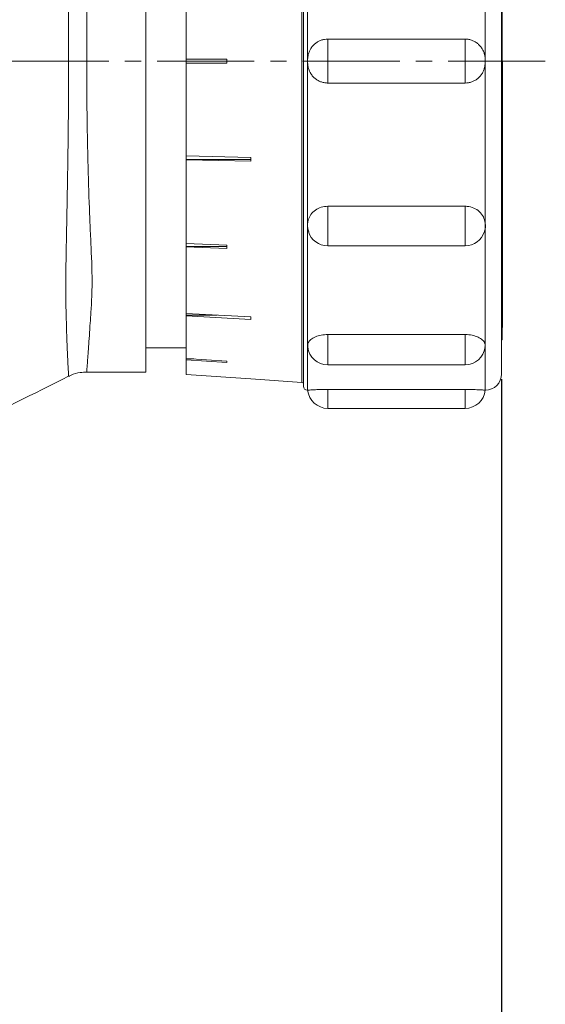
# Model space of a CAD drawing. Units: millimetres. Extents: x 404 to 2047, y -722 to 431.
# Drawn here: x 1612 to 1677, y -138 to -16 of the extents above; entities that cross this region are included whole.
import ezdxf

# ---------------------------------------------------------------- set-up
doc = ezdxf.new("R2010")
doc.units = ezdxf.units.MM
doc.linetypes.add('点画线', pattern=[18, 12, -2, 2, -2])
doc.layers.get('0').update_dxf_attribs({"lineweight": 40})
doc.layers.add('中心线层', color=1, linetype='点画线', lineweight=18)
doc.layers.add('图层3', color=4, linetype='Continuous', lineweight=18)
doc.styles.add('样式 2', font='gbeitc.shx', dxfattribs={"height": 7, "bigfont": 'gbcbig.shx'})
doc.dimstyles.new('ISO-25', dxfattribs={"dimtxt": 7, "dimasz": 5, "dimexe": 1.25, "dimexo": 0.625, "dimtad": 1, "dimdsep": 46, "dimtxsty": '样式 2', "dimcen": 2.5, "dimadec": 0, "dimazin": 0, "dimtfac": 1, "dimtmove": 0, "dimatfit": 3, "dimfxl": 1, "dimarcsym": 0})

# ---------------------------------------------------------------- blocks, each defined once
blk = doc.blocks.new('*D19')
at = {"layer": 'Defpoints', "color": 0}
for p in [(1388.07, 78.92), (1671.57, -60.33), (1671.57, -260.26)]:
    blk.add_point(p, dxfattribs=at)
at = {"layer": '图层3', "color": 0, "lineweight": -2}
for p, q in [((1388.07, 78.3), (1388.07, -261.51)), ((1671.57, -60.95), (1671.57, -261.51)), ((1398.07, -260.26), (1661.57, -260.26))]:
    blk.add_line(p, q, dxfattribs=at)
at = {"layer": '图层3', "color": 0}
for points in [[(1398.07, -258.59), (1398.07, -261.93), (1388.07, -260.26)], [(1661.57, -258.59), (1661.57, -261.93), (1671.57, -260.26)]]:
    blk.add_solid(points, dxfattribs=at)
at = {"layer": '图层3', "color": 0, "insert": (1529.82, -244.63), "char_height": 7, "attachment_point": 2, "style": '样式 2'}
blk.add_mtext('{\\H2.1429x;285}', dxfattribs=at)

msp = doc.modelspace()

# ---------------------------------------------------------------- linework, layer by layer
at = {"color": 0, "linetype": 'Continuous', "lineweight": 15}
for p, q in [((1647.068, -61.827), (1647.068, 18.673)), ((1647.568, -62.327), (1647.568, 19.173)), ((1669.568, -62.327), (1669.568, 19.173)), ((1646.882, -61.364), (1646.882, 18.21)), ((1671.568, -60.327), (1671.568, 17.173)), ((1627.568, 16.923), (1627.568, -60.077)), ((1671.668, 12.923), (1671.668, -56.077)), ((1650.068, -18.857), (1650.068, -24.296)), ((1667.068, -18.857), (1650.068, -18.857)), ((1667.068, -18.857), (1667.068, -24.296)), ((1637.568, -21.326), (1632.568, -21.326)), ((1632.568, -21.326), (1632.568, -21.826)), ((1632.568, -21.826), (1637.568, -21.826)), ((1637.568, -21.826), (1637.568, -21.326)), ((1671.678, -21.577), (1671.668, -21.577)), ((1671.678, -21.577), (1671.678, -54.577)), ((1650.068, -24.296), (1667.068, -24.296)), ((1640.568, -33.499), (1632.568, -33.329)), ((1632.568, -33.329), (1632.568, -33.773)), ((1632.568, -33.773), (1640.568, -33.773)), ((1632.568, -33.773), (1632.568, -33.804)), ((1632.568, -33.804), (1640.568, -33.975)), ((1640.568, -33.975), (1640.568, -33.499)), ((1667.068, -39.551), (1650.068, -39.551)), ((1650.068, -39.551), (1650.068, -44.452)), ((1667.068, -39.551), (1667.068, -44.452)), ((1637.568, -44.382), (1632.568, -44.18)), ((1632.568, -44.18), (1632.568, -44.526)), ((1632.568, -44.526), (1637.568, -44.526)), ((1632.568, -44.526), (1632.568, -44.584)), ((1632.568, -44.584), (1637.568, -44.787)), ((1637.568, -44.787), (1637.568, -44.382)), ((1637.568, -44.526), (1637.568, -44.382)), ((1637.568, -44.526), (1637.568, -44.787)), ((1650.068, -44.452), (1667.068, -44.452)), ((1640.568, -53.265), (1632.568, -52.819)), ((1632.568, -52.819), (1632.568, -53.033)), ((1632.568, -53.033), (1636.397, -53.033)), ((1632.568, -53.033), (1632.568, -53.113)), ((1632.568, -53.113), (1640.568, -53.559)), ((1640.568, -53.559), (1640.568, -53.265)), ((1671.668, -54.577), (1671.678, -54.577)), ((1667.068, -55.429), (1650.068, -55.429)), ((1650.068, -55.429), (1650.068, -59.184)), ((1667.068, -55.429), (1667.068, -59.184)), ((1627.568, -57.077), (1632.568, -57.077)), ((1671.568, -56.077), (1671.668, -56.077)), ((1637.568, -58.728), (1632.568, -58.4)), ((1632.568, -58.4), (1632.568, -58.46)), ((1632.568, -58.46), (1633.485, -58.46)), ((1632.568, -58.46), (1632.568, -58.554)), ((1632.568, -58.554), (1637.568, -58.882)), ((1637.568, -58.728), (1637.568, -58.882)), ((1650.068, -59.184), (1667.068, -59.184)), ((1620.249, -60.077), (1627.568, -60.077)), ((1640.568, -60.928), (1632.568, -60.376)), ((1640.568, -60.928), (1646.882, -61.364)), ((1640.568, -60.928), (1640.568, -60.928)), ((1647.568, -62.327), (1647.59, -62.327)), ((1667.068, -62.236), (1650.068, -62.236)), ((1650.068, -62.236), (1650.068, -64.577)), ((1667.068, -62.236), (1667.068, -64.577)), ((1669.547, -62.327), (1669.568, -62.327)), ((1650.068, -64.577), (1667.068, -64.577))]:
    msp.add_line(p, q, dxfattribs=at)
at = {"color": 0, "linetype": 'Continuous', "lineweight": 15, "flags": 128}
for points in [[(1632.568, -21.326), (1632.568, -19.866), (1632.568, -18.408), (1632.568, -16.954), (1632.568, -15.507), (1632.568, -14.068), (1632.568, -12.641), (1632.568, -11.225), (1632.568, -9.825)], [(1632.568, -33.329), (1632.568, -31.928), (1632.568, -30.513), (1632.568, -29.085), (1632.568, -27.646), (1632.568, -26.199), (1632.568, -24.745), (1632.568, -23.287), (1632.568, -21.826)], [(1632.568, -44.18), (1632.568, -42.976), (1632.568, -41.743), (1632.568, -40.48), (1632.568, -39.191), (1632.568, -37.877), (1632.568, -36.54), (1632.568, -35.182), (1632.568, -33.804)], [(1632.568, -52.819), (1632.568, -51.931), (1632.568, -50.999), (1632.568, -50.026), (1632.568, -49.012), (1632.568, -47.96), (1632.568, -46.87), (1632.568, -45.744), (1632.568, -44.584)], [(1632.568, -58.4), (1632.568, -57.913), (1632.568, -57.375), (1632.568, -56.786), (1632.568, -56.148), (1632.568, -55.46), (1632.568, -54.724), (1632.568, -53.941), (1632.568, -53.113)], [(1632.568, -60.376), (1632.568, -60.339), (1632.568, -60.247), (1632.568, -60.1), (1632.568, -59.899), (1632.568, -59.643), (1632.568, -59.334), (1632.568, -58.97), (1632.568, -58.554)]]:
    msp.add_lwpolyline(points, dxfattribs=at)
at = {"color": 0, "linetype": 'Continuous', "lineweight": 15}
for centre, radius, start, end in [((1650.068, -41.952), 2.5, 197.13369, 270), ((1667.068, -41.952), 2.5, 270, 342.83222), ((1650.068, -56.684), 2.5, 187.41122, 270), ((1667.068, -56.684), 2.5, 270, 352.44407), ((1669.568, -60.327), 2, 270, 0), ((1646.868, -61.563), 0.2, 0, 86.05481), ((1647.568, -61.827), 0.5, 180, 270), ((1650.068, -62.077), 2.5, 185.72824, 270), ((1667.068, -62.077), 2.5, 270, 354.26499)]:
    msp.add_arc(centre, radius, start, end, dxfattribs=at)
msp.add_ellipse((1637.568, -21.577), major_axis=(0, 39.145), ratio=0.0000098, start_param=3.4493736, end_param=3.4621468, dxfattribs=at)
for points, knots in [([(1618.012, -60.6), (1618.009, -60.55), (1618.004, -60.449), (1617.963, -59.717), (1617.915, -58.753), (1617.865, -57.67), (1617.811, -56.343), (1617.758, -54.818), (1617.697, -52.86), (1617.653, -50.317), (1617.668, -47.775), (1617.708, -45.396), (1617.749, -43.309), (1617.805, -40.413), (1617.86, -37.366), (1617.912, -34.231), (1617.955, -31.045), (1617.989, -27.816), (1618.009, -24.514), (1618.015, -21.197), (1618.005, -17.9), (1617.983, -14.63), (1617.946, -11.37), (1617.901, -8.193), (1617.831, -4.105), (1617.758, -0.226), (1617.686, 3.313), (1617.653, 6.5), (1617.68, 9.169), (1617.738, 11.029), (1617.783, 12.426), (1617.836, 13.833), (1617.896, 15.2), (1617.927, 15.834), (1617.94, 16.089)], [0, 0, 0, 0, 0.0407774, 0.0827897, 0.1112641, 0.1399066, 0.1690745, 0.1984232, 0.2250619, 0.265642, 0.3072238, 0.3154357, 0.3444968, 0.373739, 0.4035452, 0.4335441, 0.462405, 0.4914414, 0.5210303, 0.5508103, 0.5797405, 0.6088492, 0.6385157, 0.668373, 0.6969608, 0.7549668, 0.7844461, 0.8107687, 0.8647566, 0.8924425, 0.9013184, 0.9380045, 0.9750526, 1, 1, 1, 1]), ([(1620.346, 15.646), (1620.388, 15.087), (1620.473, 13.959), (1620.633, 11.663), (1620.781, 9.391), (1620.905, 7.362), (1620.933, 5.101), (1620.822, 1.88), (1620.642, -1.665), (1620.51, -5.446), (1620.421, -8.416), (1620.348, -11.491), (1620.294, -14.642), (1620.258, -17.882), (1620.241, -22.203), (1620.266, -26.537), (1620.331, -30.774), (1620.422, -34.924), (1620.548, -38.906), (1620.693, -42.622), (1620.868, -46.141), (1620.96, -49.337), (1620.811, -52.125), (1620.647, -54.594), (1620.509, -56.605), (1620.398, -58.122), (1620.321, -59.139), (1620.261, -59.911), (1620.253, -60.018), (1620.249, -60.071)], [0, 0, 0, 0, 0.0510072, 0.1028656, 0.1316046, 0.1607547, 0.1901254, 0.2199524, 0.2767827, 0.3056122, 0.3348458, 0.3636146, 0.3927959, 0.4221869, 0.452009, 0.5097803, 0.5391047, 0.5688572, 0.6266271, 0.6559486, 0.6856957, 0.7435937, 0.7730265, 0.8029071, 0.859632, 0.8884073, 0.9175855, 0.9589963, 1, 1, 1, 1]), ([(1650.068, -18.857), (1649.932, -18.864), (1649.657, -18.877), (1649.258, -18.984), (1648.878, -19.152), (1648.535, -19.382), (1648.231, -19.668), (1647.981, -19.999), (1647.786, -20.371), (1647.638, -20.82), (1647.573, -21.348), (1647.579, -21.886), (1647.652, -22.381), (1647.797, -22.812), (1648.017, -23.215), (1648.298, -23.56), (1648.63, -23.845), (1648.991, -24.06), (1649.384, -24.211), (1649.702, -24.274), (1649.932, -24.294), (1650.023, -24.295), (1650.068, -24.296)], [0, 0, 0, 0, 0.049305, 0.1000442, 0.1493595, 0.2000946, 0.2496109, 0.3005348, 0.3505818, 0.4020057, 0.4716143, 0.5431436, 0.5974486, 0.6532077, 0.7075812, 0.7637949, 0.8142557, 0.8662267, 0.9159024, 0.96704, 0.9834945, 1, 1, 1, 1]), ([(1667.068, -24.296), (1667.204, -24.29), (1667.479, -24.276), (1667.878, -24.17), (1668.258, -24.001), (1668.601, -23.772), (1668.905, -23.486), (1669.155, -23.155), (1669.35, -22.782), (1669.498, -22.334), (1669.563, -21.806), (1669.558, -21.267), (1669.484, -20.772), (1669.34, -20.341), (1669.119, -19.939), (1668.838, -19.594), (1668.506, -19.309), (1668.145, -19.094), (1667.752, -18.942), (1667.434, -18.879), (1667.204, -18.859), (1667.113, -18.858), (1667.068, -18.857)], [0, 0, 0, 0, 0.049305, 0.1000442, 0.1493595, 0.2000946, 0.2496109, 0.3005348, 0.3505818, 0.4020057, 0.4716143, 0.5431436, 0.5974486, 0.6532077, 0.7075812, 0.7637949, 0.8142557, 0.8662267, 0.9159024, 0.96704, 0.9834945, 1, 1, 1, 1]), ([(1650.068, -39.551), (1649.793, -39.576), (1649.242, -39.624), (1648.51, -40.003), (1647.945, -40.558), (1647.591, -41.335), (1647.515, -42.083), (1647.669, -42.541), (1647.715, -42.68)], [0, 0, 0, 0, 0.1653937, 0.3308041, 0.4968667, 0.6646552, 0.8981356, 1, 1, 1, 1]), ([(1669.448, -42.688), (1669.456, -42.673), (1669.616, -42.355), (1669.577, -41.709), (1669.384, -40.858), (1668.869, -40.19), (1668.161, -39.736), (1667.525, -39.565), (1667.159, -39.554), (1667.068, -39.551)], [0, 0, 0, 0, 0.0115938, 0.2449781, 0.4268776, 0.6095174, 0.7787701, 0.9453591, 1, 1, 1, 1]), ([(1650.068, -55.429), (1649.793, -55.444), (1649.243, -55.474), (1648.509, -55.708), (1647.95, -56.045), (1647.581, -56.5), (1647.592, -56.823), (1647.599, -57.006)], [0, 0, 0, 0, 0.1873178, 0.3746547, 0.5627301, 0.7527602, 1, 1, 1, 1]), ([(1669.502, -57.006), (1669.527, -56.901), (1669.585, -56.648), (1669.371, -56.224), (1668.872, -55.823), (1668.16, -55.543), (1667.525, -55.438), (1667.159, -55.431), (1667.068, -55.429)], [0, 0, 0, 0, 0.1462681, 0.3519487, 0.5584665, 0.749847, 0.9382155, 1, 1, 1, 1]), ([(1597.068, -71.077), (1599.709, -69.756), (1606.69, -66.265), (1613.672, -62.775), (1618.012, -60.604)], [0, 0, 0, 0, 0.3782498, 1, 1, 1, 1]), ([(1618.012, -60.598), (1618.012, -60.602), (1618.013, -60.608), (1618.012, -60.602), (1618.012, -60.6)], [0, 0, 0, 0, 0.6742117, 1, 1, 1, 1]), ([(1618.024, -60.622), (1618.125, -60.564), (1618.56, -60.312), (1619.326, -60.108), (1619.982, -60.103), (1620.25, -60.101)], [0, 0, 0, 0, 0.1501868, 0.6523613, 1, 1, 1, 1]), ([(1650.068, -62.236), (1649.793, -62.238), (1649.242, -62.241), (1648.51, -62.267), (1647.947, -62.298), (1647.66, -62.318), (1647.579, -62.327), (1647.587, -62.326), (1647.59, -62.326)], [0, 0, 0, 0, 0.1999359, 0.399892, 0.6006365, 0.8034673, 0.9430758, 1, 1, 1, 1]), ([(1669.547, -62.326), (1669.548, -62.326), (1669.552, -62.326), (1669.374, -62.31), (1668.871, -62.279), (1668.16, -62.25), (1667.525, -62.237), (1667.159, -62.236), (1667.068, -62.236)], [0, 0, 0, 0, 0.0865695, 0.3066326, 0.5275916, 0.7323546, 0.9338951, 1, 1, 1, 1])]:
    msp.add_open_spline(points, degree=3, knots=knots, dxfattribs=at)
at = {"layer": '中心线层'}
msp.add_line((1676.986, -21.577), (1402.787, -21.577), dxfattribs=at)

# ---------------------------------------------------------------- dimensions: what is measured, and where the dimension line sits
at = {"layer": '图层3'}
dim = msp.add_linear_dim(base=(1671.568, -260.258), p1=(1388.068, 78.923), p2=(1671.568, -60.327), text='{\\H2.1429x;285}', dimstyle='ISO-25', override={"dimasz": 10}, dxfattribs=at)
dim.commit()
dim.dimension.update_dxf_attribs({"geometry": '*D19', "text_midpoint": (1529.818, -260.258), "dimtype": 160})

doc.saveas('drawing.dxf')
